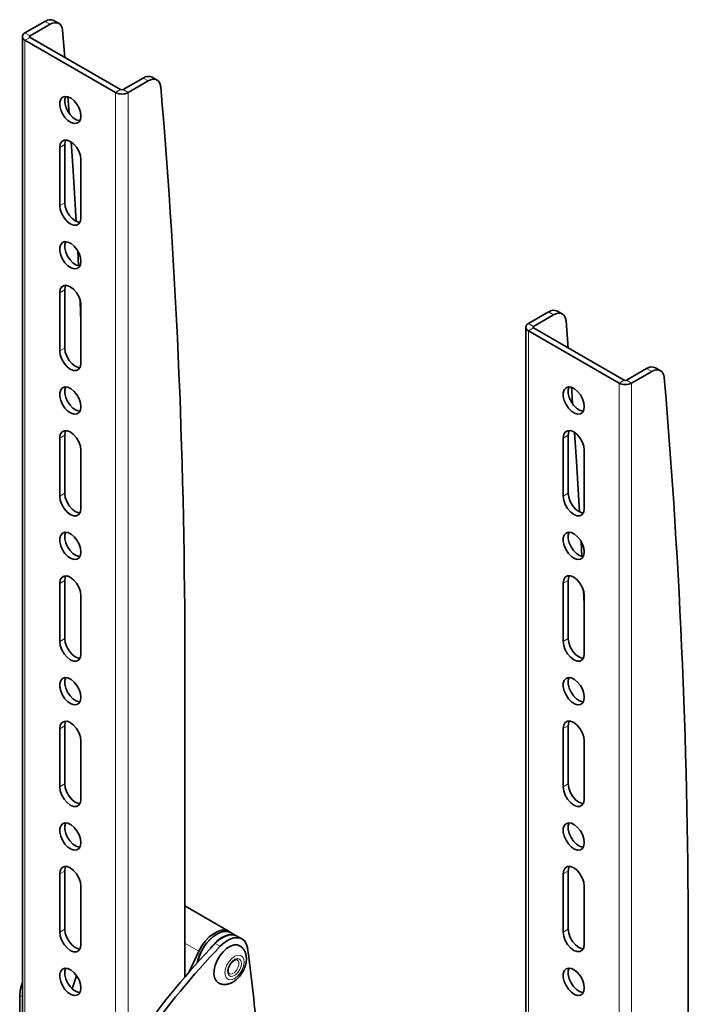
# Model space of a CAD drawing. Units: millimetres. Extents: x 0 to 208, y 14 to 264.
# Drawn here: x 32 to 51, y 237 to 264 of the extents above; entities that cross this region are included whole.
import ezdxf

# ---------------------------------------------------------------- set-up
doc = ezdxf.new("R2010")
doc.units = ezdxf.units.MM

msp = doc.modelspace()

# ---------------------------------------------------------------- linework, layer by layer
at = {"color": 7, "linetype": 'Continuous', "lineweight": 35}
for p, q in [((32.863, 264.438), (32.301, 264.114)), ((33.005, 264.357), (32.442, 264.032)), ((33.255, 264.381), (33.113, 264.463)), ((32.227, 264.011), (32.227, 196.239)), ((34.988, 262.522), (32.442, 263.991)), ((33.421, 263.426), (33.357, 264.19)), ((34.846, 262.44), (32.301, 263.909)), ((35.621, 262.846), (35.058, 262.522)), ((36.012, 262.789), (35.871, 262.871)), ((35.762, 262.765), (35.2, 262.44)), ((33.276, 260.896), (33.276, 259.263)), ((33.418, 260.978), (33.418, 259.345)), ((33.87, 258.92), (33.87, 260.554)), ((33.803, 257.57), (33.781, 257.992)), ((33.276, 256.814), (33.276, 255.181)), ((33.418, 256.895), (33.418, 255.262)), ((33.87, 254.838), (33.87, 256.471)), ((47.005, 256.274), (46.443, 255.949)), ((47.147, 256.193), (46.584, 255.868)), ((47.397, 256.217), (47.255, 256.299)), ((47.563, 255.262), (47.499, 256.026)), ((46.369, 255.847), (46.369, 188.074)), ((48.988, 254.276), (46.443, 255.745)), ((49.13, 254.357), (46.584, 255.827)), ((49.763, 254.682), (49.2, 254.357)), ((49.904, 254.601), (49.342, 254.276)), ((50.154, 254.625), (50.013, 254.707)), ((33.276, 252.731), (33.276, 251.098)), ((33.418, 252.813), (33.418, 251.18)), ((47.419, 252.732), (47.419, 251.099)), ((47.56, 252.814), (47.56, 251.181)), ((33.87, 250.755), (33.87, 252.388)), ((48.012, 250.756), (48.012, 252.389)), ((47.945, 249.406), (47.924, 249.828)), ((33.418, 248.73), (33.418, 247.097)), ((47.56, 248.731), (47.56, 247.098)), ((33.276, 248.648), (33.276, 247.015)), ((47.419, 248.65), (47.419, 247.017)), ((33.87, 246.672), (33.87, 248.305)), ((48.012, 246.674), (48.012, 248.307)), ((36.791, 237.591), (36.791, 246.456)), ((33.276, 244.566), (33.276, 242.933)), ((33.418, 244.647), (33.418, 243.014)), ((47.419, 244.567), (47.419, 242.934)), ((47.56, 244.649), (47.56, 243.016)), ((33.87, 242.59), (33.87, 244.223)), ((48.012, 242.591), (48.012, 244.224)), ((33.276, 240.483), (33.276, 238.85)), ((33.418, 240.565), (33.418, 238.931)), ((47.419, 240.484), (47.419, 238.851)), ((47.56, 240.566), (47.56, 238.933)), ((33.87, 238.507), (33.87, 240.14)), ((48.012, 238.508), (48.012, 240.141)), ((38.032, 238.869), (36.791, 239.585)), ((38.216, 238.758), (38.097, 238.831)), ((38.396, 238.658), (38.254, 238.74)), ((37.184, 238.316), (36.912, 237.732)), ((50.933, 229.427), (50.933, 238.292)), ((38.039, 237.681), (38.02, 237.697)), ((33.752, 237.624), (33.624, 237.261))]:
    msp.add_line(p, q, dxfattribs=at)
at = {"color": 8, "linetype": 'Continuous', "lineweight": 18}
for p, q in [((33.005, 264.357), (32.863, 264.438)), ((32.442, 264.032), (32.301, 264.114)), ((32.442, 263.991), (32.301, 263.909)), ((32.442, 264.032), (32.442, 263.991)), ((32.301, 196.137), (32.301, 263.909)), ((35.762, 262.765), (35.621, 262.846)), ((34.988, 262.522), (34.846, 262.44)), ((34.846, 194.667), (34.846, 262.44)), ((35.058, 262.522), (35.2, 262.44)), ((35.2, 194.667), (35.2, 262.44)), ((33.418, 260.978), (33.276, 260.896)), ((33.418, 259.345), (33.276, 259.263)), ((33.418, 256.895), (33.276, 256.814)), ((47.147, 256.193), (47.005, 256.274)), ((46.584, 255.868), (46.443, 255.949)), ((46.584, 255.827), (46.443, 255.745)), ((46.443, 187.972), (46.443, 255.745)), ((46.584, 255.868), (46.584, 255.827)), ((33.418, 255.262), (33.276, 255.181)), ((49.904, 254.601), (49.763, 254.682)), ((49.13, 254.357), (48.988, 254.276)), ((48.988, 186.503), (48.988, 254.276)), ((49.2, 254.357), (49.342, 254.276)), ((49.342, 186.503), (49.342, 254.276)), ((33.418, 252.813), (33.276, 252.731)), ((47.56, 252.814), (47.419, 252.732)), ((33.418, 251.18), (33.276, 251.098)), ((47.56, 251.181), (47.419, 251.099)), ((33.418, 248.73), (33.276, 248.648)), ((47.56, 248.731), (47.419, 248.65)), ((33.418, 247.097), (33.276, 247.015)), ((47.56, 247.098), (47.419, 247.017)), ((33.418, 244.647), (33.276, 244.566)), ((47.56, 244.649), (47.419, 244.567)), ((33.418, 243.014), (33.276, 242.933)), ((47.56, 243.016), (47.419, 242.934)), ((33.418, 240.565), (33.276, 240.483)), ((47.56, 240.566), (47.419, 240.484)), ((33.418, 238.931), (33.276, 238.85)), ((47.56, 238.933), (47.419, 238.851)), ((37.184, 238.316), (36.791, 238.543)), ((37.786, 238.451), (37.645, 238.533)), ((32.157, 237.07), (32.227, 237.03))]:
    msp.add_line(p, q, dxfattribs=at)
at = {"color": 7, "linetype": 'Continuous', "lineweight": 35, "flags": 128}
for points in [[(33.357, 264.19), (33.344, 264.257), (33.321, 264.313), (33.286, 264.358), (33.242, 264.388), (33.19, 264.403), (33.132, 264.403), (33.069, 264.387), (33.005, 264.357)], [(36.114, 262.598), (36.102, 262.665), (36.079, 262.721), (36.044, 262.766), (36, 262.796), (35.948, 262.811), (35.89, 262.811), (35.827, 262.795), (35.762, 262.765)], [(33.87, 261.778), (33.857, 261.887), (33.819, 262.001), (33.759, 262.111), (33.682, 262.206), (33.596, 262.279), (33.507, 262.322), (33.425, 262.333), (33.356, 262.309), (33.306, 262.253), (33.28, 262.17), (33.28, 262.068), (33.306, 261.955), (33.356, 261.842), (33.425, 261.739), (33.507, 261.654), (33.596, 261.595), (33.682, 261.568), (33.759, 261.575), (33.819, 261.615), (33.857, 261.685), (33.87, 261.778)], [(33.446, 262.333), (33.421, 262.252), (33.421, 262.15), (33.447, 262.037), (33.497, 261.924), (33.566, 261.82), (33.649, 261.735), (33.737, 261.677), (33.823, 261.65), (33.842, 261.648)], [(33.542, 261.852), (33.515, 262.22), (33.507, 262.322)], [(33.87, 260.554), (33.856, 260.668), (33.814, 260.788), (33.748, 260.902), (33.665, 260.998), (33.573, 261.068), (33.482, 261.104), (33.399, 261.103), (33.333, 261.065), (33.291, 260.994), (33.276, 260.896)], [(33.446, 261.108), (33.432, 261.076), (33.418, 260.978)], [(33.737, 258.819), (33.652, 260.236), (33.599, 261.052)], [(33.276, 259.263), (33.291, 259.149), (33.333, 259.029), (33.399, 258.915), (33.482, 258.819), (33.573, 258.749), (33.665, 258.713), (33.748, 258.714), (33.814, 258.752), (33.856, 258.823), (33.87, 258.92)], [(33.418, 259.345), (33.432, 259.231), (33.475, 259.111), (33.54, 258.997), (33.623, 258.9), (33.715, 258.831), (33.807, 258.794), (33.842, 258.79)], [(33.87, 257.696), (33.857, 257.804), (33.819, 257.919), (33.759, 258.028), (33.682, 258.124), (33.596, 258.196), (33.507, 258.24), (33.425, 258.25), (33.356, 258.226), (33.306, 258.17), (33.28, 258.088), (33.28, 257.986), (33.306, 257.873), (33.356, 257.76), (33.425, 257.656), (33.507, 257.571), (33.596, 257.512), (33.682, 257.485), (33.759, 257.492), (33.819, 257.532), (33.857, 257.602), (33.87, 257.696)], [(33.446, 258.25), (33.421, 258.169), (33.421, 258.067), (33.447, 257.954), (33.497, 257.841), (33.566, 257.737), (33.649, 257.653), (33.737, 257.594), (33.823, 257.567), (33.842, 257.565)], [(33.87, 256.471), (33.856, 256.585), (33.814, 256.705), (33.748, 256.819), (33.665, 256.915), (33.573, 256.985), (33.482, 257.021), (33.399, 257.021), (33.333, 256.983), (33.291, 256.911), (33.276, 256.814)], [(33.446, 257.026), (33.432, 256.993), (33.418, 256.895)], [(33.87, 256.067), (33.864, 256.226), (33.847, 256.618)], [(47.499, 256.026), (47.487, 256.093), (47.463, 256.149), (47.429, 256.193), (47.385, 256.224), (47.333, 256.239), (47.274, 256.239), (47.212, 256.223), (47.147, 256.193)], [(33.276, 255.181), (33.291, 255.066), (33.333, 254.946), (33.399, 254.833), (33.482, 254.736), (33.573, 254.666), (33.665, 254.63), (33.748, 254.631), (33.814, 254.669), (33.856, 254.74), (33.87, 254.838)], [(33.418, 255.262), (33.432, 255.148), (33.475, 255.028), (33.54, 254.914), (33.623, 254.818), (33.715, 254.748), (33.807, 254.712), (33.842, 254.708)], [(50.256, 254.434), (50.244, 254.501), (50.221, 254.557), (50.186, 254.601), (50.142, 254.632), (50.09, 254.647), (50.032, 254.647), (49.969, 254.631), (49.904, 254.601)], [(33.87, 253.613), (33.857, 253.722), (33.819, 253.836), (33.759, 253.946), (33.682, 254.041), (33.596, 254.114), (33.507, 254.157), (33.425, 254.167), (33.356, 254.143), (33.306, 254.088), (33.28, 254.005), (33.28, 253.903), (33.306, 253.79), (33.356, 253.677), (33.425, 253.573), (33.507, 253.488), (33.596, 253.43), (33.682, 253.403), (33.759, 253.409), (33.819, 253.45), (33.857, 253.519), (33.87, 253.613)], [(33.446, 254.168), (33.421, 254.087), (33.421, 253.984), (33.447, 253.872), (33.497, 253.758), (33.566, 253.655), (33.649, 253.57), (33.737, 253.511), (33.823, 253.484), (33.842, 253.483)], [(48.012, 253.614), (47.999, 253.723), (47.961, 253.837), (47.901, 253.947), (47.824, 254.042), (47.738, 254.115), (47.649, 254.158), (47.567, 254.168), (47.498, 254.145), (47.448, 254.089), (47.422, 254.006), (47.422, 253.904), (47.448, 253.791), (47.498, 253.678), (47.567, 253.574), (47.649, 253.49), (47.738, 253.431), (47.824, 253.404), (47.901, 253.411), (47.961, 253.451), (47.999, 253.521), (48.012, 253.614)], [(47.588, 254.169), (47.563, 254.088), (47.563, 253.986), (47.589, 253.873), (47.639, 253.76), (47.708, 253.656), (47.791, 253.571), (47.879, 253.513), (47.965, 253.486), (47.984, 253.484)], [(47.684, 253.688), (47.657, 254.056), (47.649, 254.158)], [(33.87, 252.388), (33.856, 252.503), (33.814, 252.622), (33.748, 252.736), (33.665, 252.833), (33.573, 252.903), (33.482, 252.939), (33.399, 252.938), (33.333, 252.9), (33.291, 252.829), (33.276, 252.731)], [(33.446, 252.943), (33.432, 252.91), (33.418, 252.813)], [(48.012, 252.389), (47.998, 252.504), (47.956, 252.624), (47.89, 252.738), (47.807, 252.834), (47.716, 252.904), (47.624, 252.94), (47.541, 252.939), (47.475, 252.901), (47.433, 252.83), (47.419, 252.732)], [(47.588, 252.944), (47.574, 252.912), (47.56, 252.814)], [(47.879, 250.655), (47.795, 252.072), (47.741, 252.888)], [(33.276, 251.098), (33.291, 250.984), (33.333, 250.864), (33.399, 250.75), (33.482, 250.653), (33.573, 250.584), (33.665, 250.547), (33.748, 250.548), (33.814, 250.586), (33.856, 250.657), (33.87, 250.755)], [(33.418, 251.18), (33.432, 251.065), (33.475, 250.945), (33.54, 250.831), (33.623, 250.735), (33.715, 250.665), (33.807, 250.629), (33.842, 250.625)], [(47.419, 251.099), (47.433, 250.985), (47.475, 250.865), (47.541, 250.751), (47.624, 250.655), (47.716, 250.585), (47.807, 250.549), (47.89, 250.55), (47.956, 250.588), (47.998, 250.659), (48.012, 250.756)], [(47.56, 251.181), (47.574, 251.067), (47.617, 250.947), (47.682, 250.833), (47.765, 250.736), (47.857, 250.667), (47.949, 250.63), (47.984, 250.626)], [(33.87, 249.53), (33.857, 249.639), (33.819, 249.753), (33.759, 249.863), (33.682, 249.958), (33.596, 250.031), (33.507, 250.074), (33.425, 250.084), (33.356, 250.061), (33.306, 250.005), (33.28, 249.922), (33.28, 249.82), (33.306, 249.707), (33.356, 249.594), (33.425, 249.49), (33.507, 249.406), (33.596, 249.347), (33.682, 249.32), (33.759, 249.327), (33.819, 249.367), (33.857, 249.437), (33.87, 249.53)], [(33.446, 250.085), (33.421, 250.004), (33.421, 249.902), (33.447, 249.789), (33.497, 249.676), (33.566, 249.572), (33.649, 249.487), (33.737, 249.429), (33.823, 249.401), (33.842, 249.4)], [(48.012, 249.532), (47.999, 249.64), (47.961, 249.755), (47.901, 249.864), (47.824, 249.96), (47.738, 250.032), (47.649, 250.076), (47.567, 250.086), (47.498, 250.062), (47.448, 250.006), (47.422, 249.924), (47.422, 249.821), (47.448, 249.709), (47.498, 249.595), (47.567, 249.492), (47.649, 249.407), (47.738, 249.348), (47.824, 249.321), (47.901, 249.328), (47.961, 249.368), (47.999, 249.438), (48.012, 249.532)], [(47.588, 250.086), (47.563, 250.005), (47.563, 249.903), (47.589, 249.79), (47.639, 249.677), (47.708, 249.573), (47.791, 249.488), (47.879, 249.43), (47.965, 249.403), (47.984, 249.401)], [(33.87, 248.305), (33.856, 248.42), (33.814, 248.54), (33.748, 248.654), (33.665, 248.75), (33.573, 248.82), (33.482, 248.856), (33.399, 248.855), (33.333, 248.817), (33.291, 248.746), (33.276, 248.648)], [(33.446, 248.86), (33.432, 248.828), (33.418, 248.73)], [(48.012, 248.307), (47.998, 248.421), (47.956, 248.541), (47.89, 248.655), (47.807, 248.751), (47.716, 248.821), (47.624, 248.857), (47.541, 248.856), (47.475, 248.819), (47.433, 248.747), (47.419, 248.65)], [(47.588, 248.862), (47.574, 248.829), (47.56, 248.731)], [(48.012, 247.903), (48.006, 248.062), (47.989, 248.454)], [(33.418, 247.097), (33.432, 246.983), (33.475, 246.863), (33.54, 246.749), (33.623, 246.652), (33.715, 246.583), (33.807, 246.546), (33.842, 246.542)], [(47.56, 247.098), (47.574, 246.984), (47.617, 246.864), (47.682, 246.75), (47.765, 246.654), (47.857, 246.584), (47.949, 246.548), (47.984, 246.543)], [(33.276, 247.015), (33.291, 246.901), (33.333, 246.781), (33.399, 246.667), (33.482, 246.571), (33.573, 246.501), (33.665, 246.465), (33.748, 246.466), (33.814, 246.504), (33.856, 246.575), (33.87, 246.672)], [(47.419, 247.017), (47.433, 246.902), (47.475, 246.782), (47.541, 246.668), (47.624, 246.572), (47.716, 246.502), (47.807, 246.466), (47.89, 246.467), (47.956, 246.505), (47.998, 246.576), (48.012, 246.674)], [(33.87, 245.448), (33.857, 245.556), (33.819, 245.671), (33.759, 245.78), (33.682, 245.876), (33.596, 245.948), (33.507, 245.992), (33.425, 246.002), (33.356, 245.978), (33.306, 245.922), (33.28, 245.84), (33.28, 245.737), (33.306, 245.625), (33.356, 245.511), (33.425, 245.408), (33.507, 245.323), (33.596, 245.264), (33.682, 245.237), (33.759, 245.244), (33.819, 245.284), (33.857, 245.354), (33.87, 245.448)], [(33.446, 246.002), (33.421, 245.921), (33.421, 245.819), (33.447, 245.706), (33.497, 245.593), (33.566, 245.489), (33.649, 245.404), (33.737, 245.346), (33.823, 245.319), (33.842, 245.317)], [(48.012, 245.449), (47.999, 245.558), (47.961, 245.672), (47.901, 245.782), (47.824, 245.877), (47.738, 245.95), (47.649, 245.993), (47.567, 246.003), (47.498, 245.979), (47.448, 245.924), (47.422, 245.841), (47.422, 245.739), (47.448, 245.626), (47.498, 245.513), (47.567, 245.409), (47.649, 245.324), (47.738, 245.266), (47.824, 245.238), (47.901, 245.245), (47.961, 245.285), (47.999, 245.355), (48.012, 245.449)], [(47.588, 246.004), (47.563, 245.923), (47.563, 245.82), (47.589, 245.708), (47.639, 245.594), (47.708, 245.491), (47.791, 245.406), (47.879, 245.347), (47.965, 245.32), (47.984, 245.319)], [(33.87, 244.223), (33.856, 244.337), (33.814, 244.457), (33.748, 244.571), (33.665, 244.667), (33.573, 244.737), (33.482, 244.773), (33.399, 244.772), (33.333, 244.734), (33.291, 244.663), (33.276, 244.566)], [(33.446, 244.778), (33.432, 244.745), (33.418, 244.647)], [(48.012, 244.224), (47.998, 244.338), (47.956, 244.458), (47.89, 244.572), (47.807, 244.669), (47.716, 244.738), (47.624, 244.775), (47.541, 244.774), (47.475, 244.736), (47.433, 244.665), (47.419, 244.567)], [(47.588, 244.779), (47.574, 244.746), (47.56, 244.649)], [(33.276, 242.933), (33.291, 242.818), (33.333, 242.698), (33.399, 242.584), (33.482, 242.488), (33.573, 242.418), (33.665, 242.382), (33.748, 242.383), (33.814, 242.421), (33.856, 242.492), (33.87, 242.59)], [(33.418, 243.014), (33.432, 242.9), (33.475, 242.78), (33.54, 242.666), (33.623, 242.57), (33.715, 242.5), (33.807, 242.464), (33.842, 242.459)], [(47.419, 242.934), (47.433, 242.82), (47.475, 242.7), (47.541, 242.586), (47.624, 242.489), (47.716, 242.419), (47.807, 242.383), (47.89, 242.384), (47.956, 242.422), (47.998, 242.493), (48.012, 242.591)], [(47.56, 243.016), (47.574, 242.901), (47.617, 242.781), (47.682, 242.667), (47.765, 242.571), (47.857, 242.501), (47.949, 242.465), (47.984, 242.461)], [(33.87, 241.365), (33.857, 241.474), (33.819, 241.588), (33.759, 241.698), (33.682, 241.793), (33.596, 241.865), (33.507, 241.909), (33.425, 241.919), (33.356, 241.895), (33.306, 241.84), (33.28, 241.757), (33.28, 241.655), (33.306, 241.542), (33.356, 241.429), (33.425, 241.325), (33.507, 241.24), (33.596, 241.181), (33.682, 241.154), (33.759, 241.161), (33.819, 241.201), (33.857, 241.271), (33.87, 241.365)], [(33.446, 241.92), (33.421, 241.839), (33.421, 241.736), (33.447, 241.624), (33.497, 241.51), (33.566, 241.407), (33.649, 241.322), (33.737, 241.263), (33.823, 241.236), (33.842, 241.235)], [(48.012, 241.366), (47.999, 241.475), (47.961, 241.589), (47.901, 241.699), (47.824, 241.794), (47.738, 241.867), (47.649, 241.91), (47.567, 241.92), (47.498, 241.897), (47.448, 241.841), (47.422, 241.758), (47.422, 241.656), (47.448, 241.543), (47.498, 241.43), (47.567, 241.326), (47.649, 241.241), (47.738, 241.183), (47.824, 241.156), (47.901, 241.163), (47.961, 241.203), (47.999, 241.273), (48.012, 241.366)], [(47.588, 241.921), (47.563, 241.84), (47.563, 241.738), (47.589, 241.625), (47.639, 241.512), (47.708, 241.408), (47.791, 241.323), (47.879, 241.264), (47.965, 241.237), (47.984, 241.236)], [(33.87, 240.14), (33.856, 240.254), (33.814, 240.374), (33.748, 240.488), (33.665, 240.585), (33.573, 240.654), (33.482, 240.691), (33.399, 240.69), (33.333, 240.652), (33.291, 240.581), (33.276, 240.483)], [(33.446, 240.695), (33.432, 240.662), (33.418, 240.565)], [(48.012, 240.141), (47.998, 240.256), (47.956, 240.376), (47.89, 240.489), (47.807, 240.586), (47.716, 240.656), (47.624, 240.692), (47.541, 240.691), (47.475, 240.653), (47.433, 240.582), (47.419, 240.484)], [(47.588, 240.696), (47.574, 240.663), (47.56, 240.566)], [(33.276, 238.85), (33.291, 238.735), (33.333, 238.616), (33.399, 238.502), (33.482, 238.405), (33.573, 238.335), (33.665, 238.299), (33.748, 238.3), (33.814, 238.338), (33.856, 238.409), (33.87, 238.507)], [(33.418, 238.931), (33.432, 238.817), (33.475, 238.697), (33.54, 238.583), (33.623, 238.487), (33.715, 238.417), (33.807, 238.381), (33.842, 238.377)], [(38.097, 238.831), (38.058, 238.85), (37.957, 238.871), (37.843, 238.857), (37.723, 238.811), (37.601, 238.732), (37.483, 238.627), (37.375, 238.498), (37.282, 238.353), (37.208, 238.198), (37.156, 238.04), (37.146, 237.997)], [(38.062, 238.848), (38.031, 238.869), (37.938, 238.902), (37.831, 238.902), (37.715, 238.87), (37.595, 238.806), (37.477, 238.715), (37.366, 238.599), (37.267, 238.464), (37.184, 238.316)], [(37.514, 238.395), (37.577, 238.477), (37.69, 238.595), (37.81, 238.687), (37.932, 238.749), (38.049, 238.779), (38.156, 238.775), (38.185, 238.768)], [(37.645, 238.533), (37.768, 238.643), (37.895, 238.722), (38.021, 238.768), (38.138, 238.776), (38.24, 238.748), (38.254, 238.74)], [(47.419, 238.851), (47.433, 238.737), (47.475, 238.617), (47.541, 238.503), (47.624, 238.407), (47.716, 238.337), (47.807, 238.301), (47.89, 238.302), (47.956, 238.339), (47.998, 238.411), (48.012, 238.508)], [(47.56, 238.933), (47.574, 238.818), (47.617, 238.698), (47.682, 238.585), (47.765, 238.488), (47.857, 238.418), (47.949, 238.382), (47.984, 238.378)], [(37.732, 237.425), (37.68, 237.468), (37.632, 237.55), (37.609, 237.657), (37.612, 237.782), (37.642, 237.917), (37.697, 238.054), (37.772, 238.184), (37.864, 238.299), (37.966, 238.392), (38.073, 238.457), (38.176, 238.489), (38.271, 238.488), (38.33, 238.466)], [(38.556, 238.382), (38.523, 238.506), (38.464, 238.602), (38.381, 238.666), (38.279, 238.694), (38.162, 238.686), (38.037, 238.641), (37.909, 238.561), (37.786, 238.451)], [(33.87, 237.282), (33.857, 237.391), (33.819, 237.505), (33.759, 237.615), (33.682, 237.71), (33.596, 237.783), (33.507, 237.826), (33.425, 237.836), (33.356, 237.813), (33.306, 237.757), (33.28, 237.674), (33.28, 237.572), (33.306, 237.459), (33.356, 237.346), (33.425, 237.242), (33.507, 237.157), (33.596, 237.099), (33.682, 237.072), (33.759, 237.079), (33.819, 237.119), (33.857, 237.189), (33.87, 237.282)], [(33.446, 237.837), (33.421, 237.756), (33.421, 237.654), (33.447, 237.541), (33.497, 237.428), (33.566, 237.324), (33.649, 237.239), (33.737, 237.18), (33.823, 237.153), (33.842, 237.152)], [(48.012, 237.283), (47.999, 237.392), (47.961, 237.506), (47.901, 237.616), (47.824, 237.712), (47.738, 237.784), (47.649, 237.827), (47.567, 237.838), (47.498, 237.814), (47.448, 237.758), (47.422, 237.676), (47.422, 237.573), (47.448, 237.461), (47.498, 237.347), (47.567, 237.244), (47.649, 237.159), (47.738, 237.1), (47.824, 237.073), (47.901, 237.08), (47.961, 237.12), (47.999, 237.19), (48.012, 237.283)], [(47.588, 237.838), (47.563, 237.757), (47.563, 237.655), (47.589, 237.542), (47.639, 237.429), (47.708, 237.325), (47.791, 237.24), (47.879, 237.182), (47.965, 237.155), (47.984, 237.153)]]:
    msp.add_lwpolyline(points, dxfattribs=at)
at = {"color": 8, "linetype": 'Continuous', "lineweight": 18, "flags": 128}
for points in [[(37.964, 237.553), (37.929, 237.621), (37.918, 237.711), (37.934, 237.816), (37.975, 237.924), (38.037, 238.026), (38.113, 238.111), (38.196, 238.171), (38.279, 238.2), (38.352, 238.195), (38.41, 238.157), (38.445, 238.09), (38.455, 237.999), (38.439, 237.895), (38.399, 237.787), (38.337, 237.685), (38.261, 237.6), (38.177, 237.54), (38.095, 237.511), (38.021, 237.515), (37.964, 237.553)], [(38.026, 237.637), (37.997, 237.696), (37.994, 237.777), (38.018, 237.868), (38.064, 237.958), (38.126, 238.034), (38.197, 238.086), (38.267, 238.106), (38.325, 238.093), (38.365, 238.048), (38.381, 237.976), (38.371, 237.889), (38.336, 237.796), (38.28, 237.712), (38.212, 237.647), (38.141, 237.611), (38.076, 237.607), (38.026, 237.637)], [(38.265, 238.07), (38.283, 238.055), (38.307, 238.002), (38.308, 237.931), (38.284, 237.851), (38.24, 237.775), (38.183, 237.714), (38.121, 237.678), (38.064, 237.672), (38.039, 237.681)]]:
    msp.add_lwpolyline(points, dxfattribs=at)
at = {"color": 7, "linetype": 'Continuous', "lineweight": 35}
for centre, radius, start, end in [((33.009, 264.244), 0.242, 64.4429, 126.8676), ((32.339, 264.011), 0.109, 110.7834, 249.2166), ((32.45, 264.011), 0.0218, 110.7834, 249.2166), ((35.766, 262.652), 0.242, 64.4429, 126.8676), ((-151.503, 246.651), 188.294, 359.94074, 4.85843), ((35.023, 262.781), 0.384, 242.6097, 297.3903), ((35.023, 262.59), 0.0769, 242.6097, 297.3903), ((47.151, 256.08), 0.242, 64.4429, 126.8676), ((46.481, 255.847), 0.109, 110.7834, 249.2166), ((46.592, 255.847), 0.0218, 110.7834, 249.2166), ((49.908, 254.488), 0.242, 64.4429, 126.8676), ((49.165, 254.617), 0.384, 242.6097, 297.3903), ((49.165, 254.426), 0.0769, 242.6097, 297.3903), ((-137.361, 238.487), 188.294, 359.94074, 4.85843), ((38.319, 237.774), 1.197, 121.4796, 169.4794), ((53.751, 223.072), 22.325, 136.1698, 144.8243), ((53.892, 222.99), 22.325, 136.1698, 144.8243), ((-16.485, 230.982), 55.536, 5.0731, 7.6572), ((33.2, 237.044), 1.044, 158.7775, 178.5662), ((245.059, 235.712), 212.906, 179.63447, 181.51878)]:
    msp.add_arc(centre, radius, start, end, dxfattribs=at)
for points, knots in [([(37.734, 237.428), (37.757, 237.415), (37.81, 237.386), (37.906, 237.374), (38.008, 237.386), (38.109, 237.423), (38.21, 237.485), (38.305, 237.573), (38.389, 237.681), (38.456, 237.803), (38.502, 237.934), (38.523, 238.064), (38.518, 238.184), (38.488, 238.291), (38.435, 238.379), (38.379, 238.439), (38.338, 238.458), (38.327, 238.463)], [0, 0, 0, 0, 0.050437, 0.114522, 0.17832, 0.245224, 0.31722, 0.393434, 0.470644, 0.547998, 0.626317, 0.706653, 0.780373, 0.849249, 0.914125, 0.977161, 1, 1, 1, 1]), ([(38.028, 237.69), (38.025, 237.694), (38.015, 237.706), (38.005, 237.746), (38.009, 237.812), (38.033, 237.889), (38.075, 237.964), (38.129, 238.026), (38.186, 238.066), (38.234, 238.079), (38.256, 238.078), (38.263, 238.07), (38.264, 238.069)], [0, 0, 0, 0, 0.058244, 0.167474, 0.28418, 0.400295, 0.519017, 0.637939, 0.754882, 0.867991, 0.981628, 1, 1, 1, 1])]:
    msp.add_open_spline(points, degree=3, knots=knots, dxfattribs=at)

doc.saveas('drawing.dxf')
